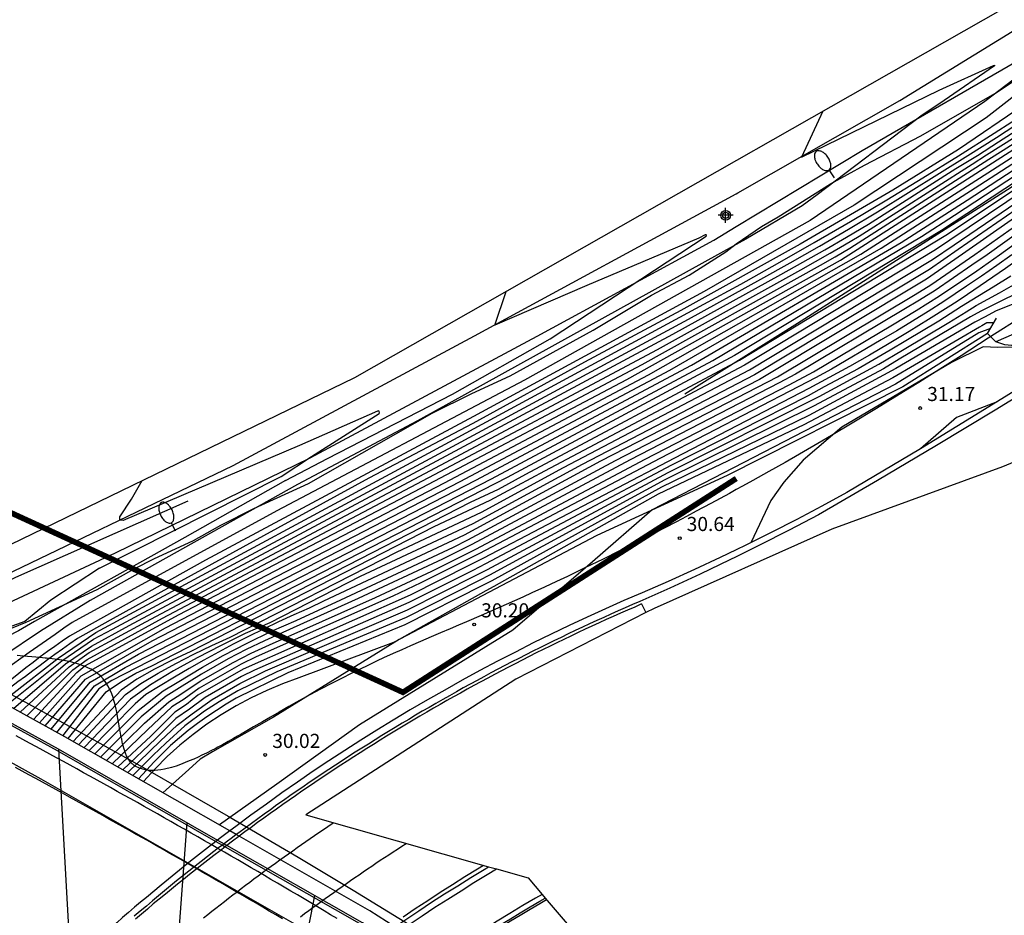
# Model space of a CAD drawing. Units: metres. Extents: x 582449 to 583823, y 4793833 to 4794614.
# Drawn here: x 583406 to 583458, y 4794404 to 4794451 of the extents above; entities that cross this region are included whole.
import ezdxf

# ---------------------------------------------------------------- set-up
doc = ezdxf.new("R2010")
doc.units = ezdxf.units.M
doc.header["$MEASUREMENT"] = 0
for name, color, linetype in [('020101', 3, 'Continuous'), ('020104', 34, 'Continuous'), ('020204', 9, 'Continuous'), ('020308', 9, 'Continuous'), ('060102', 9, 'Continuous'), ('060106', 9, 'Continuous'), ('060108', 9, 'Continuous'), ('060113', 4, 'Continuous'), ('060119', 9, 'Continuous'), ('060125', 1, 'Continuous'), ('070105', 6, 'Continuous'), ('070108', 9, 'Continuous'), ('070116', 6, 'Continuous'), ('100105', 3, 'Continuous'), ('100106', 63, 'Continuous'), ('120101', 1, 'Continuous'), ('120104', 8, 'Continuous'), ('250202', 9, 'Continuous'), ('260101', 9, 'Continuous'), ('Centroides', 1, 'Continuous')]:
    doc.layers.add(name, color=color, linetype=linetype)
doc.layers.add('020105', color=24, linetype='Continuous', lineweight=30)
doc.layers.add('Ambito Restitucion', color=7, linetype='Continuous', true_color=0xfc00bc)
doc.styles.add('ARIAL', font='arial.ttf', dxfattribs={"height": 1})

# ---------------------------------------------------------------- blocks, each defined once
blk = doc.blocks.new('Centroide')
for points in [[(0.402, 0), (-0.402, 0)], [(0, -0.402), (0, 0.402)]]:
    blk.add_lwpolyline(points)
for radius in [0.256, 0.159]:
    blk.add_circle((0, 0), radius)
blk = doc.blocks.new('FAREDI')
blk.add_line((0, 0), (0.5, 0))
blk.add_lwpolyline([(0.5, 0, 0.159986), (0.538, -0.117, 0.106322), (0.675, -0.238, 0.071006), (0.858, -0.309, 0.057309), (1.099, -0.337, 0.057309), (1.339, -0.309, 0.071006), (1.522, -0.238, 0.106322), (1.659, -0.117, 0.159986), (1.697, 0, 0.159986), (1.659, 0.117, 0.106322), (1.522, 0.238, 0.071006), (1.339, 0.309, 0.057309), (1.099, 0.337, 0.057309), (0.858, 0.309, 0.071006), (0.675, 0.238, 0.106322), (0.538, 0.117, 0.159986)], format="xyb", close=True)
blk = doc.blocks.new('COTAPU')
blk.add_circle((0, 0), 0.075)

msp = doc.modelspace()

# ---------------------------------------------------------------- linework, layer by layer
at = {"layer": '020101'}
for points, elevation in [([(583504.861, 4794470.691), (583499.4, 4794467.09), (583490.22, 4794460.39), (583482.37, 4794453.73), (583479.02, 4794451.52), (583472.64, 4794446.57), (583468.58, 4794443.54), (583466.6, 4794441.51), (583462.06, 4794437.04), (583459.18, 4794434.35), (583458.75, 4794434.15), (583458.39, 4794434.19), (583457.92, 4794434.35)], 24.73), ([(583457.47, 4794434.79), (583452.98, 4794431.95), (583443.65, 4794427.24), (583436.71, 4794424.06), (583425.92, 4794418.37), (583420.88, 4794416.48), (583420.02, 4794416.17), (583419.18, 4794415.82), (583418.35, 4794415.43), (583417.55, 4794415), (583416.76, 4794414.53), (583416, 4794414.03), (583415.27, 4794413.48), (583414.56, 4794412.91), (583413.88, 4794412.3), (583413.24, 4794411.65), (583412.62, 4794410.98)], 30.96)]:
    msp.add_lwpolyline(points, dxfattribs=dict(at, elevation=elevation))
at = {"layer": '020104'}
for points in [[(583405.36, 4794415.05, 18), (583408.29, 4794417.39, 18), (583409.98, 4794418.54, 18), (583410.98, 4794419.08, 18), (583429.04, 4794428.78, 18), (583441.58, 4794435.55, 18), (583445.43, 4794437.67, 18), (583446.99, 4794438.54, 18), (583448.55, 4794439.43, 18), (583450.09, 4794440.34, 18), (583451.64, 4794441.26, 18), (583454.92, 4794443.31, 18), (583456.44, 4794444.25, 18), (583457.95, 4794445.21, 18), (583459.45, 4794446.18, 18), (583462.3, 4794448.03, 18), (583463.79, 4794449.03, 18), (583465.23, 4794450, 18), (583481.38, 4794461.22, 18), (583487.56, 4794465.93, 18), (583488.64, 4794466.78, 18), (583498.41, 4794474.18, 18), (583500.72, 4794476.1, 18)], [(583405.72, 4794414.86, 18.5), (583408.49, 4794417.23, 18.5), (583409.87, 4794418.18, 18.5), (583411.87, 4794419.27, 18.5), (583428.72, 4794428.28, 18.5), (583440.76, 4794434.75, 18.5), (583446.49, 4794437.92, 18.5), (583447.66, 4794438.58, 18.5), (583448.83, 4794439.24, 18.5), (583449.99, 4794439.92, 18.5), (583451.15, 4794440.61, 18.5), (583455.8, 4794443.56, 18.5), (583456.94, 4794444.26, 18.5), (583458.07, 4794444.98, 18.5), (583459.2, 4794445.71, 18.5), (583463.02, 4794448.17, 18.5), (583464.13, 4794448.92, 18.5), (583467.02, 4794450.85, 18.5), (583480.89, 4794460.52, 18.5), (583487.41, 4794465.36, 18.5), (583489.56, 4794467.07, 18.5), (583499.38, 4794474.14, 18.5), (583501.11, 4794475.59, 18.5)], [(583406.07, 4794414.66, 19), (583408.68, 4794417.08, 19), (583409.75, 4794417.83, 19), (583412.75, 4794419.47, 19), (583428.41, 4794427.79, 19), (583439.95, 4794433.94, 19), (583447.55, 4794438.18, 19), (583448.33, 4794438.61, 19), (583449.11, 4794439.06, 19), (583449.88, 4794439.51, 19), (583450.65, 4794439.97, 19), (583456.67, 4794443.8, 19), (583457.43, 4794444.28, 19), (583458.19, 4794444.76, 19), (583458.94, 4794445.24, 19), (583463.73, 4794448.32, 19), (583464.48, 4794448.82, 19), (583468.81, 4794451.71, 19), (583480.39, 4794459.81, 19), (583487.25, 4794464.8, 19), (583490.48, 4794467.37, 19), (583500.36, 4794474.11, 19), (583501.51, 4794475.07, 19)], [(583406.43, 4794414.47, 19.5), (583408.88, 4794416.92, 19.5), (583409.64, 4794417.47, 19.5), (583413.64, 4794419.66, 19.5), (583428.09, 4794427.29, 19.5), (583439.13, 4794433.14, 19.5), (583448.61, 4794438.43, 19.5), (583449.39, 4794438.87, 19.5), (583450.16, 4794439.32, 19.5), (583457.55, 4794444.05, 19.5), (583458.31, 4794444.53, 19.5), (583464.45, 4794448.46, 19.5), (583470.6, 4794452.56, 19.5), (583479.9, 4794459.11, 19.5), (583487.1, 4794464.23, 19.5), (583491.4, 4794467.66, 19.5), (583501.33, 4794474.07, 19.5), (583501.9, 4794474.56, 19.5)], [(583407.1, 4794414.1, 20.5), (583409.32, 4794416.6, 20.5), (583413.8, 4794419.15, 20.5), (583428.62, 4794426.86, 20.5), (583439.46, 4794432.6, 20.5), (583450.74, 4794439, 20.5), (583457.75, 4794443.49, 20.5), (583465.15, 4794448.26, 20.5), (583472.1, 4794452.92, 20.5), (583479.27, 4794457.88, 20.5), (583486.46, 4794462.88, 20.5), (583487.75, 4794463.87, 20.5), (583492.05, 4794467.29, 20.5), (583493.11, 4794467.93, 20.5), (583502.64, 4794473.59, 20.5)], [(583407.41, 4794413.93, 21), (583409.55, 4794416.42, 21), (583413.09, 4794418.45, 21), (583429.45, 4794426.93, 21), (583440.6, 4794432.85, 21), (583451.82, 4794439.32, 21), (583457.07, 4794442.69, 21), (583465.13, 4794447.91, 21), (583471.81, 4794452.42, 21), (583479.14, 4794457.35, 21), (583485.98, 4794462.09, 21), (583488.55, 4794464.06, 21), (583491.78, 4794466.63, 21), (583493.91, 4794467.92, 21), (583502.99, 4794473.14, 21)], [(583407.72, 4794413.76, 21.5), (583409.79, 4794416.25, 21.5), (583412.37, 4794417.74, 21.5), (583430.29, 4794426.99, 21.5), (583441.75, 4794433.11, 21.5), (583452.89, 4794439.63, 21.5), (583456.4, 4794441.88, 21.5), (583465.11, 4794447.57, 21.5), (583471.52, 4794451.91, 21.5), (583479, 4794456.83, 21.5), (583485.51, 4794461.3, 21.5), (583489.36, 4794464.26, 21.5), (583491.51, 4794465.97, 21.5), (583494.7, 4794467.9, 21.5), (583503.33, 4794472.7, 21.5)], [(583408.03, 4794413.59, 22), (583410.02, 4794416.07, 22), (583411.66, 4794417.04, 22), (583431.12, 4794427.06, 22), (583442.89, 4794433.36, 22), (583453.97, 4794439.95, 22), (583455.72, 4794441.08, 22), (583465.09, 4794447.22, 22), (583471.23, 4794451.41, 22), (583478.87, 4794456.3, 22), (583485.03, 4794460.51, 22), (583490.16, 4794464.45, 22), (583491.24, 4794465.31, 22), (583495.5, 4794467.89, 22), (583503.67, 4794472.25, 22)], [(583408.62, 4794413.26, 23), (583410.64, 4794415.74, 23), (583411.46, 4794416.29, 23), (583412.23, 4794416.73, 23), (583413.04, 4794417.11, 23), (583430.01, 4794425.82, 23), (583431.5, 4794426.52, 23), (583432.95, 4794427.31, 23), (583444.3, 4794433.37, 23), (583455.26, 4794440.02, 23), (583464.84, 4794446.39, 23), (583470.96, 4794450.54, 23), (583471.82, 4794451.04, 23), (583478.27, 4794455.05, 23), (583479.11, 4794455.58, 23), (583483.96, 4794458.88, 23), (583490.84, 4794464.18, 23), (583496.48, 4794467.61, 23), (583497.13, 4794467.96, 23), (583504.19, 4794471.57, 23)], [(583504.37, 4794471.33, 23.5), (583497.4, 4794467.75, 23.5), (583496.68, 4794467.35, 23.5), (583490.71, 4794463.71, 23.5), (583483.38, 4794458.03, 23.5), (583479.48, 4794455.39, 23.5), (583478.64, 4794454.85, 23.5), (583477.8, 4794454.33, 23.5), (583472.7, 4794451.16, 23.5), (583471.85, 4794450.66, 23.5), (583470.98, 4794450.17, 23.5), (583464.61, 4794445.9, 23.5), (583455.48, 4794439.76, 23.5), (583454.72, 4794439.23, 23.5), (583444.57, 4794433.11, 23.5), (583433.94, 4794427.48, 23.5), (583431.04, 4794425.91, 23.5), (583428.06, 4794424.51, 23.5), (583415.14, 4794417.88, 23.5), (583414.16, 4794417.43, 23.5), (583413.21, 4794416.94, 23.5), (583412.28, 4794416.42, 23.5), (583411.44, 4794415.84, 23.5), (583408.9, 4794413.1, 23.5)], [(583461.94, 4794450.63, 16), (583457.33, 4794447.12, 16), (583448.06, 4794440.79, 16), (583432.88, 4794432.31, 16), (583419.71, 4794425.36, 16), (583408.84, 4794419.43, 16), (583408.39, 4794419.12, 16), (583407.93, 4794418.8, 16), (583407.47, 4794418.48, 16), (583407.02, 4794418.16, 16), (583406.56, 4794417.84, 16), (583406.11, 4794417.51, 16), (583405.66, 4794417.19, 16), (583405.21, 4794416.86, 16), (583404.76, 4794416.53, 16), (583404.31, 4794416.2, 16), (583403.86, 4794415.87, 16)], [(583462.37, 4794450.12, 16.5), (583457.4, 4794446.26, 16.5), (583450.4, 4794441.61, 16.5), (583442.42, 4794437.02, 16.5), (583430.16, 4794430.38, 16.5), (583415.93, 4794422.74, 16.5), (583408.69, 4794418.7, 16.5), (583408.3, 4794418.43, 16.5), (583407.91, 4794418.16, 16.5), (583407.52, 4794417.88, 16.5), (583407.14, 4794417.6, 16.5), (583406.76, 4794417.31, 16.5), (583406.38, 4794417.02, 16.5), (583406.01, 4794416.72, 16.5), (583405.64, 4794416.42, 16.5), (583405.27, 4794416.12, 16.5), (583404.91, 4794415.81, 16.5), (583404.55, 4794415.49, 16.5)], [(583463.05, 4794449.76, 17), (583459.43, 4794446.94, 17), (583455.94, 4794444.57, 17), (583452.45, 4794442.41, 17), (583447.53, 4794439.54, 17), (583441.19, 4794436.01, 17), (583436.06, 4794433.26, 17), (583430.13, 4794430.01, 17), (583424.6, 4794427.1, 17), (583419.01, 4794424.03, 17), (583414.07, 4794421.32, 17), (583410.86, 4794419.56, 17), (583409.12, 4794418.57, 17), (583408.72, 4794418.3, 17), (583408.32, 4794418.01, 17), (583407.92, 4794417.73, 17), (583407.53, 4794417.44, 17), (583407.13, 4794417.15, 17), (583406.74, 4794416.86, 17), (583406.35, 4794416.56, 17), (583405.96, 4794416.27, 17), (583405.57, 4794415.97, 17), (583405.19, 4794415.66, 17), (583404.8, 4794415.36, 17)], [(583448.72, 4794446.61, 15.5), (583447.6, 4794444.16, 15.5), (583454.91, 4794447.73, 15.5), (583457.79, 4794449.04, 15.5), (583457.84, 4794449.05, 15.5), (583457.85, 4794449.04, 15.5), (583457.85, 4794449.01, 15.5), (583455.17, 4794447.17, 15.5), (583453.93, 4794446.35, 15.5), (583448.42, 4794442.16, 15.5), (583447.63, 4794441.58, 15.5), (583444.64, 4794439.81, 15.5), (583444.13, 4794439.52, 15.5)], [(583409.19, 4794412.94, 24), (583411.68, 4794415.6, 24), (583412.49, 4794416.18, 24), (583413.41, 4794416.73, 24), (583414.34, 4794417.25, 24), (583415.3, 4794417.74, 24), (583416.26, 4794418.21, 24), (583417.24, 4794418.65, 24), (583426.1, 4794423.19, 24), (583430.59, 4794425.29, 24), (583434.94, 4794427.66, 24), (583444.83, 4794432.86, 24), (583454.56, 4794438.72, 24), (583455.7, 4794439.51, 24), (583464.37, 4794445.41, 24)], [(583464.14, 4794444.92, 24.5), (583455.92, 4794439.25, 24.5), (583454.4, 4794438.2, 24.5), (583445.1, 4794432.6, 24.5), (583435.93, 4794427.83, 24.5), (583430.13, 4794424.68, 24.5), (583424.15, 4794421.88, 24.5), (583419.34, 4794419.42, 24.5), (583418.04, 4794418.84, 24.5), (583416.75, 4794418.21, 24.5), (583415.48, 4794417.55, 24.5), (583414.23, 4794416.86, 24.5), (583413, 4794416.12, 24.5), (583411.93, 4794415.35, 24.5), (583409.47, 4794412.78, 24.5)], [(583410.66, 4794412.1, 26.5), (583412.68, 4794414.07, 26.5), (583413.98, 4794415.22, 26.5), (583414.66, 4794415.65, 26.5), (583415.64, 4794416.31, 26.5), (583417.4, 4794417.31, 26.5), (583418.35, 4794417.8, 26.5), (583419.33, 4794418.25, 26.5), (583424.96, 4794420.76, 26.5), (583427.95, 4794422.16, 26.5), (583430.28, 4794423.33, 26.5), (583439.28, 4794428.11, 26.5), (583446.94, 4794432.06, 26.5), (583448.23, 4794432.76, 26.5), (583452.42, 4794435.26, 26.5), (583453.68, 4794436.01, 26.5), (583454.93, 4794436.79, 26.5), (583456.91, 4794438.13, 26.5), (583458.11, 4794438.98, 26.5), (583466.06, 4794444.71, 26.5)], [(583411.79, 4794411.45, 28.5), (583413.54, 4794413.14, 28.5), (583414.42, 4794413.98, 28.5), (583415.21, 4794414.57, 28.5), (583416.27, 4794415.33, 28.5), (583417.74, 4794416.18, 28.5), (583419.11, 4794416.86, 28.5), (583426.66, 4794420.1, 28.5), (583430.3, 4794421.94, 28.5), (583430.91, 4794422.24, 28.5), (583440.5, 4794427.4, 28.5), (583448.53, 4794431.44, 28.5), (583451.7, 4794433.16, 28.5), (583452.96, 4794433.91, 28.5), (583455.43, 4794435.37, 28.5), (583456.34, 4794435.95, 28.5), (583456.88, 4794436.28, 28.5), (583458.12, 4794436.95, 28.5), (583458.98, 4794437.44, 28.5), (583459.8, 4794438, 28.5), (583467.09, 4794443.7, 28.5), (583468.47, 4794444.89, 28.5)], [(583410.05, 4794412.45, 25.5), (583412.35, 4794414.76, 25.5), (583413.67, 4794415.79, 25.5), (583414.41, 4794416.24, 25.5), (583415.77, 4794417.06, 25.5), (583416.87, 4794417.67, 25.5), (583418.14, 4794418.33, 25.5), (583419.43, 4794418.96, 25.5), (583420.74, 4794419.54, 25.5), (583423.12, 4794420.63, 25.5), (583429.1, 4794423.43, 25.5), (583429.87, 4794423.82, 25.5), (583437.71, 4794428.04, 25.5), (583446.32, 4794432.49, 25.5), (583453.63, 4794436.87, 25.5), (583454.47, 4794437.38, 25.5), (583456.8, 4794438.99, 25.5), (583464.63, 4794444.52, 25.5)], [(583465.35, 4794444.62, 26), (583457.46, 4794438.98, 26), (583456.65, 4794438.42, 26), (583454.7, 4794437.08, 26), (583453.87, 4794436.56, 26), (583453.03, 4794436.06, 26), (583447.27, 4794432.63, 26), (583446.41, 4794432.16, 26), (583438.49, 4794428.07, 26), (583430.08, 4794423.58, 26), (583428.52, 4794422.8, 26), (583424.04, 4794420.7, 26), (583420.03, 4794418.89, 26), (583419.05, 4794418.46, 26), (583418.09, 4794417.99, 26), (583417.13, 4794417.49, 26), (583415.71, 4794416.69, 26), (583414.54, 4794415.95, 26), (583413.83, 4794415.51, 26), (583412.51, 4794414.42, 26), (583410.35, 4794412.27, 26)], [(583468.66, 4794444.66, 29), (583466.89, 4794443.1, 29), (583459.98, 4794437.51, 29), (583459.26, 4794437.03, 29), (583458.47, 4794436.65, 29), (583457.12, 4794435.98, 29), (583456.57, 4794435.67, 29), (583452.79, 4794433.42, 29), (583451.95, 4794432.92, 29), (583448.26, 4794430.94, 29), (583440.33, 4794427.02, 29), (583431.02, 4794421.95, 29), (583430.47, 4794421.67, 29), (583426.58, 4794419.7, 29), (583419.71, 4794416.81, 29), (583417.65, 4794415.79, 29), (583416.65, 4794415.21, 29), (583415.87, 4794414.71, 29), (583414.83, 4794413.93, 29), (583413.81, 4794413.02, 29), (583413.15, 4794412.37, 29), (583412.07, 4794411.29, 29)], [(583468.86, 4794444.42, 29.5), (583468.66, 4794444.33, 29.5), (583466.68, 4794442.5, 29.5), (583460.16, 4794437.03, 29.5), (583459.53, 4794436.62, 29.5), (583458.82, 4794436.35, 29.5), (583457.9, 4794435.97, 29.5), (583457.35, 4794435.68, 29.5)], [(583444.13, 4794439.52, 15.5), (583427.19, 4794430.14, 15.5), (583420.81, 4794426.76, 15.5)], [(583458.77, 4794438.97, 27), (583457.97, 4794438.4, 27), (583457.16, 4794437.84, 27), (583456.36, 4794437.3, 27), (583455.16, 4794436.49, 27), (583454.33, 4794435.96, 27), (583453.5, 4794435.45, 27), (583452.66, 4794434.94, 27), (583451.82, 4794434.45, 27), (583449.18, 4794432.9, 27), (583448.33, 4794432.43, 27), (583447.46, 4794431.97, 27), (583440.06, 4794428.14, 27), (583430.49, 4794423.09, 27), (583427.37, 4794421.53, 27), (583425.88, 4794420.83, 27), (583418.62, 4794417.6, 27), (583417.82, 4794417.21, 27), (583415.58, 4794415.94, 27), (583414.79, 4794415.36, 27), (583414.14, 4794414.94, 27), (583412.84, 4794413.73, 27), (583410.96, 4794411.92, 27)], [(583458.71, 4794437.84, 28), (583457.77, 4794437.25, 28), (583456.65, 4794436.57, 28), (583456.1, 4794436.22, 28), (583454.89, 4794435.45, 28), (583453.14, 4794434.4, 28), (583452.3, 4794433.9, 28), (583451.46, 4794433.4, 28), (583450.6, 4794432.92, 28), (583448.8, 4794431.95, 28), (583447.94, 4794431.48, 28), (583440.68, 4794427.79, 28), (583430.8, 4794422.54, 28), (583430.12, 4794422.2, 28), (583426.73, 4794420.49, 28), (583418.52, 4794416.9, 28), (583417.83, 4794416.56, 28), (583415.9, 4794415.45, 28), (583415.07, 4794414.82, 28), (583414.35, 4794414.32, 28), (583413.28, 4794413.27, 28), (583411.53, 4794411.6, 28)], [(583467.65, 4794437.63, 31), (583464.77, 4794436.61, 31), (583460.07, 4794434.5, 31), (583458.8, 4794434.07, 31), (583458.02, 4794434.04, 31), (583457.24, 4794434.08, 31), (583455.56, 4794433.25, 31), (583449.73, 4794429.82, 31), (583447.68, 4794428.05, 31), (583446.65, 4794426.89, 31), (583445.96, 4794425.91, 31), (583444.9, 4794423.67, 31)], [(583456.81, 4794435.4, 29.5), (583452.61, 4794432.93, 29.5), (583447.99, 4794430.43, 29.5), (583440.15, 4794426.63, 29.5), (583431.13, 4794421.65, 29.5)], [(583457.35, 4794435.68, 29.5), (583456.81, 4794435.4, 29.5)], [(583457.63, 4794435.06, 30.5), (583457.02, 4794434.83, 30.5), (583452.59, 4794432.1, 30.5), (583439.65, 4794425.41, 30.5), (583436.49, 4794422.66, 30.5), (583432.26, 4794419.02, 30.5), (583424.11, 4794413.99, 30.5), (583419.71, 4794410.83, 30.5)], [(583457.99, 4794431.16, 31.5), (583455.83, 4794430.32, 31.5), (583453.91, 4794428.66, 31.5)], [(583410.29, 4794422.32, 14.5), (583419.95, 4794427.19, 14.5), (583421.55, 4794428.26, 14.5), (583425.15, 4794430.54, 14.5), (583425.17, 4794430.58, 14.5), (583425.15, 4794430.65, 14.5), (583425.13, 4794430.68, 14.5), (583425.06, 4794430.67, 14.5), (583420.91, 4794428.84, 14.5), (583411.54, 4794424.85, 14.5), (583411.37, 4794424.86, 14.5), (583411.37, 4794425.05, 14.5), (583412, 4794425.98, 14.5), (583412.56, 4794426.97, 14.5)], [(583420.81, 4794426.76, 15.5), (583409.8, 4794420.6, 15.5), (583407.15, 4794418.97, 15.5), (583403.13, 4794416.27, 15.5)], [(583410.29, 4794422.32, 14.5), (583407.7, 4794420.61, 14.5), (583406.33, 4794419.48, 14.5), (583405.19, 4794419.07, 14.5)], [(583430.64, 4794421.4, 29.5), (583426.51, 4794419.3, 29.5), (583420.3, 4794416.76, 29.5), (583417.56, 4794415.4, 29.5), (583417.02, 4794415.09, 29.5), (583416.5, 4794414.76, 29.5), (583415.99, 4794414.42, 29.5), (583415.5, 4794414.06, 29.5), (583415.01, 4794413.69, 29.5), (583414.54, 4794413.3, 29.5), (583414.07, 4794412.89, 29.5), (583413.63, 4794412.47, 29.5), (583413.19, 4794412.03, 29.5), (583412.78, 4794411.58, 29.5), (583412.37, 4794411.12, 29.5)], [(583431.13, 4794421.65, 29.5), (583430.64, 4794421.4, 29.5)], [(583408.12, 4794412.69, 38.5), (583408.9, 4794398.75, 38.5)], [(583419.71, 4794410.83, 30.5), (583416.66, 4794408.67, 30.5)], [(583414.94, 4794408.79, 39), (583413.95, 4794395.66, 39)], [(583421.71, 4794404.92, 39.5), (583419.27, 4794392.3, 39.5)]]:
    msp.add_polyline3d(points, dxfattribs=at)
at = {"layer": '020105'}
for points in [[(583405, 4794415.25, 17.5), (583405.59, 4794415.59, 17.5), (583408.09, 4794417.54, 17.5), (583410.1, 4794418.89, 17.5), (583429.35, 4794429.28, 17.5), (583442.4, 4794436.35, 17.5), (583444.37, 4794437.42, 17.5), (583446.32, 4794438.51, 17.5), (583448.27, 4794439.62, 17.5), (583450.2, 4794440.75, 17.5), (583452.13, 4794441.9, 17.5), (583454.04, 4794443.06, 17.5), (583455.94, 4794444.24, 17.5), (583457.83, 4794445.44, 17.5), (583459.71, 4794446.65, 17.5), (583461.58, 4794447.89, 17.5), (583463.44, 4794449.14, 17.5), (583481.88, 4794461.92, 17.5), (583487.72, 4794466.49, 17.5), (583497.44, 4794474.21, 17.5), (583500.32, 4794476.62, 17.5)], [(583406.79, 4794414.27, 20), (583409.08, 4794416.77, 20), (583409.52, 4794417.12, 20), (583414.52, 4794419.85, 20), (583427.78, 4794426.79, 20), (583438.31, 4794432.34, 20), (583449.67, 4794438.68, 20), (583458.43, 4794444.3, 20), (583465.17, 4794448.6, 20), (583472.39, 4794453.42, 20), (583479.4, 4794458.41, 20), (583486.94, 4794463.67, 20), (583492.32, 4794467.95, 20), (583502.3, 4794474.04, 20)], [(583496.86, 4794468.16, 22.5), (583496.29, 4794467.87, 22.5), (583490.97, 4794464.65, 22.5), (583484.55, 4794459.72, 22.5), (583478.74, 4794455.77, 22.5), (583470.94, 4794450.91, 22.5), (583465.07, 4794446.88, 22.5), (583455.04, 4794440.27, 22.5), (583444.04, 4794433.62, 22.5), (583431.96, 4794427.13, 22.5), (583410.94, 4794416.34, 22.5), (583410.26, 4794415.9, 22.5), (583408.34, 4794413.42, 22.5)], [(583468.07, 4794445.36, 27.5), (583467.5, 4794444.9, 27.5), (583459.43, 4794438.96, 27.5), (583458.43, 4794438.25, 27.5), (583457.42, 4794437.55, 27.5), (583456.41, 4794436.87, 27.5)], [(583463.91, 4794444.43, 25), (583456.14, 4794439, 25), (583454.24, 4794437.68, 25), (583445.36, 4794432.35, 25), (583436.92, 4794428.01, 25), (583429.67, 4794424.07, 25), (583422.2, 4794420.57, 25), (583421.44, 4794420.19, 25), (583420.62, 4794419.83, 25), (583419.81, 4794419.46, 25), (583419, 4794419.07, 25), (583418.2, 4794418.68, 25), (583417.4, 4794418.27, 25), (583416.61, 4794417.85, 25), (583415.83, 4794417.43, 25), (583415.05, 4794416.99, 25), (583414.28, 4794416.53, 25), (583413.52, 4794416.07, 25), (583412.76, 4794415.6, 25), (583412.18, 4794415.1, 25), (583409.75, 4794412.62, 25)], [(583420.18, 4794426.97, 15), (583422.4, 4794428.14, 15), (583429.04, 4794431.57, 15), (583434.24, 4794434.5, 15), (583442.53, 4794439.96, 15), (583442.54, 4794440.01, 15), (583442.52, 4794440.03, 15), (583442.48, 4794440.03, 15), (583442.14, 4794439.85, 15), (583436.18, 4794437.34, 15), (583431.3, 4794435.24, 15), (583431.9, 4794437.03, 15)], [(583456.41, 4794436.87, 27.5), (583455.86, 4794436.5, 27.5)], [(583455.86, 4794436.5, 27.5), (583455.39, 4794436.19, 27.5), (583454.35, 4794435.53, 27.5), (583453.31, 4794434.89, 27.5), (583452.26, 4794434.26, 27.5), (583451.21, 4794433.64, 27.5), (583450.14, 4794433.04, 27.5), (583449.07, 4794432.45, 27.5), (583447.99, 4794431.87, 27.5), (583440.85, 4794428.17, 27.5), (583430.69, 4794422.84, 27.5)], [(583457.8, 4794435.35, 30), (583457.45, 4794435.35, 30), (583457.17, 4794435.19, 30)], [(583457.05, 4794435.12, 30), (583452.44, 4794432.44, 30), (583447.72, 4794429.93, 30), (583439.98, 4794426.25, 30), (583431.24, 4794421.35, 30)], [(583457.17, 4794435.19, 30), (583457.05, 4794435.12, 30)], [(583420.18, 4794426.97, 15), (583414.82, 4794423.94, 15), (583406.84, 4794419.48, 15), (583405.99, 4794418.99, 15), (583404.15, 4794418.04, 15)], [(583430.69, 4794422.84, 27.5), (583429.95, 4794422.47, 27.5)], [(583429.95, 4794422.47, 27.5), (583426.8, 4794420.89, 27.5), (583417.92, 4794416.95, 27.5), (583415.52, 4794415.57, 27.5), (583414.92, 4794415.07, 27.5), (583414.29, 4794414.66, 27.5), (583413.01, 4794413.39, 27.5), (583411.26, 4794411.75, 27.5)], [(583431.24, 4794421.35, 30), (583430.82, 4794421.12, 30)], [(583430.82, 4794421.12, 30), (583426.21, 4794418.52, 30), (583419.53, 4794414.39, 30), (583416.3, 4794412.56, 30), (583415.64, 4794412.17, 30), (583415.03, 4794411.62, 30), (583413.66, 4794410.38, 30)]]:
    msp.add_polyline3d(points, dxfattribs=at)
at = {"layer": '060102'}
for points, elevation in [([(583398.417, 4794418.733), (583403.82, 4794421.26), (583417.4, 4794427.77), (583430.22, 4794434.66), (583444.13, 4794442.22), (583444.21, 4794442.26), (583452.81, 4794447.17), (583459.25, 4794451.12), (583465.21, 4794454.68), (583474.86, 4794460.89), (583485.67, 4794468.14), (583495.2, 4794474.84), (583499.31, 4794477.95)], 17.59), ([(583399.004, 4794417.478), (583400.09, 4794416.92), (583401.69, 4794416.08), (583404.87, 4794414.36), (583408.04, 4794412.62), (583416.476, 4794407.794)], 21.5), ([(583416.476, 4794407.794), (583416.819, 4794407.598)], 21.5), ([(583416.819, 4794407.598), (583416.975, 4794407.509)], 21.5), ([(583416.975, 4794407.509), (583424.21, 4794403.37), (583425.216, 4794402.727)], 21.5)]:
    msp.add_lwpolyline(points, dxfattribs=dict(at, elevation=elevation))
at = {"layer": '060106'}
for points, elevation in [([(583460.46, 4794432.3), (583457.88, 4794430.72), (583454.77, 4794428.83), (583451.64, 4794426.97), (583448.49, 4794425.16), (583446.93, 4794424.34), (583445.37, 4794423.54), (583444.13, 4794422.92), (583443.79, 4794422.76), (583442.2, 4794422), (583440.6, 4794421.26), (583439, 4794420.55), (583438.61, 4794420.38), (583438.23, 4794420.21), (583437.85, 4794420.05), (583437.47, 4794419.87), (583437.09, 4794419.7), (583436.71, 4794419.53), (583436.33, 4794419.35), (583435.95, 4794419.18), (583435.57, 4794419), (583435.19, 4794418.82), (583434.82, 4794418.64), (583434.44, 4794418.46), (583434.07, 4794418.27), (583433.69, 4794418.09), (583433.32, 4794417.9), (583432.95, 4794417.71), (583432.57, 4794417.52), (583432.2, 4794417.33), (583431.83, 4794417.14), (583431.46, 4794416.94), (583431.09, 4794416.75), (583430.72, 4794416.55), (583430.36, 4794416.35), (583429.99, 4794416.15), (583429.62, 4794415.95), (583429.26, 4794415.74), (583428.89, 4794415.54), (583428.53, 4794415.33), (583428.17, 4794415.13), (583427.8, 4794414.92), (583427.44, 4794414.71), (583427.08, 4794414.5), (583426.72, 4794414.28), (583426.37, 4794414.07), (583426.01, 4794413.85), (583425.65, 4794413.64), (583425.29, 4794413.42), (583424.94, 4794413.2), (583424.59, 4794412.97), (583424.23, 4794412.75), (583423.88, 4794412.53), (583423.53, 4794412.3), (583423.18, 4794412.07), (583422.83, 4794411.85), (583422.48, 4794411.62), (583422.13, 4794411.38), (583421.78, 4794411.15), (583421.44, 4794410.92), (583421.09, 4794410.68), (583420.75, 4794410.45), (583420.4, 4794410.21), (583420.06, 4794409.97), (583419.72, 4794409.73), (583419.38, 4794409.48), (583419.04, 4794409.24), (583418.7, 4794409), (583418.36, 4794408.75), (583418.03, 4794408.5), (583417.69, 4794408.25), (583417.561, 4794408.152)], 31.22), ([(583417.561, 4794408.152), (583417.36, 4794408), (583417.02, 4794407.75), (583416.908, 4794407.665)], 31.22), ([(583416.819, 4794407.598), (583416.69, 4794407.5), (583416.36, 4794407.25), (583416.03, 4794406.99), (583415.7, 4794406.73), (583415.37, 4794406.47), (583415.04, 4794406.22), (583414.71, 4794405.95), (583414.39, 4794405.69), (583414.06, 4794405.43), (583413.74, 4794405.17), (583413.42, 4794404.9), (583413.1, 4794404.63), (583412.78, 4794404.36), (583412.46, 4794404.09), (583412.14, 4794403.82)], 31.22), ([(583416.908, 4794407.665), (583416.819, 4794407.598)], 31.22), ([(583428.725, 4794401.495), (583429.07, 4794401.73), (583429.58, 4794402.06), (583430.08, 4794402.39), (583430.59, 4794402.72), (583431.1, 4794403.05), (583431.62, 4794403.37), (583432.13, 4794403.68), (583432.65, 4794404), (583433.17, 4794404.31), (583433.69, 4794404.61), (583433.979, 4794404.779)], 32.1)]:
    msp.add_lwpolyline(points, dxfattribs=dict(at, elevation=elevation))
at = {"layer": '060108'}
for points, elevation in [([(583439.1, 4794420.42), (583439.318, 4794419.953), (583439.318, 4794419.953)], 31.03), ([(583426.277, 4794403.06), (583426.75, 4794403.38), (583427.43, 4794403.84), (583428.11, 4794404.29), (583428.8, 4794404.73), (583429.5, 4794405.17), (583430.19, 4794405.61), (583430.89, 4794406.03), (583431.387, 4794406.328), (583431.387, 4794406.328)], 33.28)]:
    msp.add_lwpolyline(points, dxfattribs=dict(at, elevation=elevation))
at = {"layer": '060113'}
for points, elevation in [([(583399.975, 4794417.93), (583411.14, 4794423.13), (583421.48, 4794428.18), (583433.55, 4794434.65), (583442.93, 4794439.76), (583444.13, 4794440.48), (583450.82, 4794444.51), (583459.83, 4794449.73), (583468.37, 4794454.85), (583477.29, 4794460.64), (583485.76, 4794466.54), (583494.42, 4794472.55), (583500.19, 4794476.8)], 15.15), ([(583425.984, 4794403.248), (583426.57, 4794403.65), (583427.26, 4794404.11), (583427.94, 4794404.56), (583428.63, 4794405), (583429.33, 4794405.44), (583430.02, 4794405.87), (583430.73, 4794406.3), (583430.967, 4794406.448)], 35.31)]:
    msp.add_lwpolyline(points, dxfattribs=dict(at, elevation=elevation))
at = {"layer": '060119', "elevation": 13.65}
msp.add_lwpolyline([(583414.99, 4794425.88), (583405.82, 4794421.83), (583403.97, 4794420.94), (583398.817, 4794418.527)], dxfattribs=at)
at = {"layer": '060125', "elevation": 41.79}
for points in [[(583417.213, 4794408.351), (583408.45, 4794413.36), (583405.28, 4794415.1), (583402.09, 4794416.83), (583401.894, 4794416.932)], [(583417.561, 4794408.152), (583417.213, 4794408.351)], [(583417.711, 4794408.066), (583417.561, 4794408.152)], [(583425.984, 4794403.248), (583424.65, 4794404.1), (583417.711, 4794408.066)]]:
    msp.add_lwpolyline(points, dxfattribs=at)
at = {"layer": '070105'}
for points, elevation in [([(583439.1, 4794420.42), (583438.73, 4794420.25), (583438.35, 4794420.09), (583437.97, 4794419.92), (583437.59, 4794419.75), (583437.21, 4794419.58), (583436.84, 4794419.41), (583436.46, 4794419.24), (583436.09, 4794419.07), (583435.72, 4794418.89), (583435.34, 4794418.71), (583434.97, 4794418.53), (583434.6, 4794418.35), (583434.23, 4794418.17), (583433.86, 4794417.99), (583433.49, 4794417.81), (583433.12, 4794417.62), (583432.75, 4794417.43), (583432.38, 4794417.24), (583432.02, 4794417.05), (583431.65, 4794416.86), (583431.28, 4794416.67), (583430.92, 4794416.47), (583430.56, 4794416.28), (583430.19, 4794416.08), (583429.83, 4794415.88), (583429.47, 4794415.68), (583429.11, 4794415.48), (583428.75, 4794415.28), (583428.39, 4794415.07), (583428.03, 4794414.87), (583427.68, 4794414.66), (583427.32, 4794414.45), (583426.96, 4794414.24), (583426.61, 4794414.03), (583426.25, 4794413.82), (583425.9, 4794413.6), (583425.55, 4794413.39), (583425.2, 4794413.17), (583424.85, 4794412.95), (583424.5, 4794412.73), (583424.15, 4794412.51), (583423.8, 4794412.29), (583423.45, 4794412.06), (583423.11, 4794411.84), (583422.76, 4794411.61), (583422.42, 4794411.38), (583422.07, 4794411.15), (583421.73, 4794410.92), (583421.39, 4794410.69), (583421.05, 4794410.46), (583420.71, 4794410.22), (583420.37, 4794409.99), (583420.03, 4794409.75), (583419.69, 4794409.51), (583419.36, 4794409.27), (583419.02, 4794409.03), (583418.69, 4794408.79), (583418.35, 4794408.54), (583418.02, 4794408.3), (583417.711, 4794408.066)], 32.27), ([(583399.122, 4794417.533), (583400.14, 4794417.01), (583401.74, 4794416.17), (583404.92, 4794414.45), (583408.09, 4794412.71), (583416.565, 4794407.862)], 28.96), ([(583416.565, 4794407.862), (583416.908, 4794407.665)], 28.96), ([(583416.908, 4794407.665), (583417.065, 4794407.576)], 28.96), ([(583417.065, 4794407.576), (583417.03, 4794407.55), (583416.975, 4794407.509)], 32.27), ([(583417.711, 4794408.066), (583417.69, 4794408.05), (583417.36, 4794407.8), (583417.065, 4794407.576)], 32.27), ([(583425.308, 4794402.79), (583424.26, 4794403.46), (583417.065, 4794407.576)], 28.96), ([(583416.975, 4794407.509), (583416.7, 4794407.3), (583416.37, 4794407.05), (583416.05, 4794406.8), (583415.72, 4794406.55), (583415.4, 4794406.29), (583415.07, 4794406.03), (583414.75, 4794405.77), (583414.43, 4794405.52), (583414.11, 4794405.25), (583413.79, 4794404.99), (583413.47, 4794404.73), (583413.15, 4794404.47), (583412.84, 4794404.2), (583412.52, 4794403.93), (583412.21, 4794403.66)], 32.27), ([(583433.809, 4794404.979), (583433.809, 4794404.979), (583433.46, 4794404.78), (583432.78, 4794404.38), (583432.1, 4794403.97), (583431.43, 4794403.55), (583430.76, 4794403.13), (583430.09, 4794402.71), (583429.43, 4794402.28), (583428.77, 4794401.84), (583428.49, 4794401.646)], 34.11), ([(583412.79, 4794404.82), (583412.47, 4794404.56), (583412.15, 4794404.29), (583411.84, 4794404.02), (583411.52, 4794403.75), (583411.21, 4794403.47), (583410.9, 4794403.2), (583410.58, 4794402.93), (583410.27, 4794402.65), (583409.96, 4794402.37), (583409.65, 4794402.1), (583409.35, 4794401.82), (583409.04, 4794401.54), (583408.74, 4794401.25), (583408.43, 4794400.97), (583408.13, 4794400.69), (583407.83, 4794400.4), (583407.53, 4794400.11), (583407.257, 4794399.855)], 32.27)]:
    msp.add_lwpolyline(points, dxfattribs=dict(at, elevation=elevation))
at = {"layer": '070108', "elevation": 22.36}
msp.add_lwpolyline([(583502.03, 4794474.39), (583495.16, 4794468.72), (583484.6, 4794461.34), (583474.38, 4794453.46), (583458.73, 4794442.56), (583447.38, 4794435.33), (583441.39, 4794431.57)], dxfattribs=at)
at = {"layer": '070116', "elevation": 30.96}
for points in [[(583457.47, 4794434.79), (583457.95, 4794435.6)], [(583457.92, 4794434.35), (583457.47, 4794434.79)], [(583458.86, 4794434.75), (583457.92, 4794434.35)]]:
    msp.add_lwpolyline(points, dxfattribs=at)
at = {"layer": '100105'}
for points, elevation in [([(583460.28, 4794432.57), (583457.78, 4794431.03), (583453.91, 4794428.66), (583450.01, 4794426.34), (583448.68, 4794425.61), (583447.34, 4794424.9), (583445.99, 4794424.21), (583444.63, 4794423.54), (583444.13, 4794423.29), (583443.27, 4794422.88), (583441.9, 4794422.24), (583440.51, 4794421.61), (583439.13, 4794421.01), (583438.15, 4794420.59), (583437.18, 4794420.16), (583436.21, 4794419.72), (583435.25, 4794419.27), (583434.29, 4794418.81), (583433.34, 4794418.34), (583432.39, 4794417.86), (583431.44, 4794417.37), (583430.5, 4794416.87), (583429.57, 4794416.36), (583428.64, 4794415.84), (583427.72, 4794415.32), (583426.8, 4794414.78), (583425.89, 4794414.23), (583425.03, 4794413.71), (583424.18, 4794413.17), (583423.33, 4794412.63), (583422.48, 4794412.08), (583421.64, 4794411.52), (583420.81, 4794410.95), (583419.98, 4794410.37), (583419.16, 4794409.78), (583418.34, 4794409.19), (583417.53, 4794408.59), (583417.213, 4794408.351)], 25.67), ([(583417.213, 4794408.351), (583416.72, 4794407.98), (583416.565, 4794407.862)], 25.67), ([(583416.476, 4794407.794), (583415.92, 4794407.37), (583415.13, 4794406.74), (583414.34, 4794406.11), (583413.56, 4794405.47), (583412.79, 4794404.82)], 25.67), ([(583416.565, 4794407.862), (583416.476, 4794407.794)], 25.67), ([(583434.05, 4794404.69), (583433.69, 4794404.48), (583433.17, 4794404.17), (583432.65, 4794403.86), (583432.13, 4794403.55), (583431.62, 4794403.23), (583431.11, 4794402.91), (583430.6, 4794402.59), (583430.09, 4794402.26), (583429.58, 4794401.93), (583429.08, 4794401.6), (583428.829, 4794401.429)], 32.09)]:
    msp.add_lwpolyline(points, dxfattribs=dict(at, elevation=elevation))
at = {"layer": '100106'}
for points in [[(583444.13, 4794439.56, 0), (583445.46, 4794440.48, 0), (583446.36, 4794440.99, 0), (583449.14, 4794442.74, 0), (583450.94, 4794443.74, 0), (583453.93, 4794445.3, 0), (583457.86, 4794447.54, 0), (583458.81, 4794448.16, 0)], [(583404.91, 4794418.85, 0), (583406.4, 4794419.44, 0), (583410.17, 4794421.18, 0), (583412.16, 4794422.3, 0), (583413.17, 4794422.81, 0), (583415.29, 4794423.79, 0), (583416.74, 4794424.61, 0), (583418.5, 4794425.49, 0), (583421.4, 4794426.81, 0), (583427.96, 4794430.55, 0), (583430.08, 4794431.61, 0), (583432.12, 4794432.54, 0), (583436.53, 4794434.96, 0), (583439.63, 4794436.82, 0), (583441.63, 4794437.89, 0), (583443.57, 4794439.14, 0), (583444.13, 4794439.56, 0)], [(583459.33, 4794435.7, 0), (583458.33, 4794435.06, 0), (583457.52, 4794434.54, 0), (583456.08, 4794433.61, 0), (583454.94, 4794432.89, 0), (583453.83, 4794432.19, 0), (583453.01, 4794431.69, 0), (583451.57, 4794430.8, 0), (583450.28, 4794430.02, 0), (583449.18, 4794429.37, 0), (583448.46, 4794428.95, 0), (583446.72, 4794427.94, 0), (583445.86, 4794427.46, 0), (583445, 4794426.98, 0), (583444.46, 4794426.67, 0), (583444.13, 4794426.49, 0)], [(583444.13, 4794426.49, 0), (583443.77, 4794426.29, 0), (583442.78, 4794425.75, 0), (583442, 4794425.34, 0), (583441.49, 4794425.07, 0), (583440.95, 4794424.78, 0), (583440.3, 4794424.44, 0), (583439.48, 4794424.02, 0), (583437.93, 4794423.24, 0), (583437.06, 4794422.8, 0), (583436.08, 4794422.33, 0), (583435.16, 4794421.88, 0), (583434.58, 4794421.61, 0), (583433.93, 4794421.31, 0), (583433.27, 4794421, 0), (583432.78, 4794420.78, 0), (583430.58, 4794419.81, 0), (583429.79, 4794419.47, 0), (583429.37, 4794419.29, 0), (583428.92, 4794419.09, 0), (583428.41, 4794418.88, 0), (583427.91, 4794418.66, 0), (583427.35, 4794418.42, 0), (583426.82, 4794418.19, 0), (583426.35, 4794417.98, 0), (583425.9, 4794417.78, 0), (583425.39, 4794417.55, 0), (583425.05, 4794417.39, 0), (583424.51, 4794417.13, 0), (583424.17, 4794416.97, 0), (583423.62, 4794416.7, 0), (583423.22, 4794416.49, 0), (583422.65, 4794416.2, 0), (583422.03, 4794415.88, 0), (583421.51, 4794415.6, 0), (583420.73, 4794415.18, 0), (583420.35, 4794414.96, 0), (583419.83, 4794414.66, 0), (583419.38, 4794414.4, 0), (583418.95, 4794414.15, 0), (583418.8, 4794414.06, 0), (583418.63, 4794413.97, 0), (583418.48, 4794413.88, 0), (583418.3, 4794413.77, 0), (583418.04, 4794413.62, 0), (583417.82, 4794413.49, 0), (583417.63, 4794413.39, 0), (583417.42, 4794413.27, 0), (583417.12, 4794413.1, 0), (583416.82, 4794412.93, 0), (583416.57, 4794412.8, 0), (583416.43, 4794412.72, 0), (583416.24, 4794412.62, 0), (583415.97, 4794412.49, 0), (583415.73, 4794412.37, 0), (583415.54, 4794412.28, 0), (583415.3, 4794412.17, 0), (583415.05, 4794412.07, 0), (583414.85, 4794411.98, 0), (583414.59, 4794411.88, 0), (583414.36, 4794411.8, 0), (583414.12, 4794411.73, 0), (583413.75, 4794411.64, 0), (583413.55, 4794411.6, 0), (583413.23, 4794411.56, 0), (583412.9, 4794411.56, 0), (583412.72, 4794411.59, 0), (583412.41, 4794411.68, 0), (583412.19, 4794411.79, 0), (583412.14, 4794411.83, 0), (583412.06, 4794411.9, 0), (583412.03, 4794411.92, 0), (583411.96, 4794411.99, 0), (583411.87, 4794412.1, 0), (583411.83, 4794412.17, 0), (583411.78, 4794412.26, 0), (583411.73, 4794412.35, 0), (583411.67, 4794412.49, 0), (583411.63, 4794412.6, 0), (583411.6, 4794412.7, 0), (583411.55, 4794412.88, 0), (583411.52, 4794412.99, 0), (583411.5, 4794413.06, 0), (583411.47, 4794413.24, 0), (583411.45, 4794413.32, 0), (583411.43, 4794413.44, 0), (583411.41, 4794413.54, 0), (583411.39, 4794413.66, 0), (583411.36, 4794413.79, 0), (583411.34, 4794413.93, 0), (583411.32, 4794414.05, 0), (583411.3, 4794414.15, 0), (583411.29, 4794414.23, 0), (583411.27, 4794414.33, 0), (583411.25, 4794414.44, 0), (583411.23, 4794414.55, 0), (583411.21, 4794414.66, 0), (583411.19, 4794414.75, 0), (583411.17, 4794414.82, 0), (583411.14, 4794414.99, 0), (583411.09, 4794415.18, 0), (583411.04, 4794415.33, 0), (583411.01, 4794415.45, 0), (583410.94, 4794415.64, 0), (583410.87, 4794415.8, 0), (583410.74, 4794416.07, 0), (583410.63, 4794416.24, 0), (583410.49, 4794416.43, 0), (583410.49, 4794416.43, 0), (583410.34, 4794416.59, 0), (583410.12, 4794416.77, 0), (583409.84, 4794416.94, 0), (583409.84, 4794416.94, 0), (583409.71, 4794417.01, 0), (583409.53, 4794417.09, 0), (583409.37, 4794417.15, 0), (583409.19, 4794417.22, 0), (583408.93, 4794417.29, 0), (583408.77, 4794417.33, 0), (583408.49, 4794417.39, 0), (583408.29, 4794417.42, 0), (583408.04, 4794417.46, 0), (583407.78, 4794417.49, 0), (583407.67, 4794417.51, 0), (583407.56, 4794417.52, 0), (583407.47, 4794417.53, 0), (583407.4, 4794417.54, 0), (583407.27, 4794417.55, 0), (583407.12, 4794417.56, 0), (583406.7, 4794417.6, 0), (583406.47, 4794417.62, 0), (583406.24, 4794417.64, 0), (583406.07, 4794417.66, 0), (583405.91, 4794417.67, 0)]]:
    msp.add_polyline3d(points, dxfattribs=at)
at = {"layer": '120101', "const_width": 0.3, "flags": 128}
msp.add_lwpolyline([(583444.128, 4794427.083), (583426.416, 4794415.718), (583366.372, 4794443.225), (583362.754, 4794444.791), (583356.694, 4794443.427), (583350.845, 4794443.254), (583346.106, 4794443.999), (583338.658, 4794445.917), (583331.899, 4794448.429), (583325.04, 4794451.914), (583317.938, 4794456.495), (583314.091, 4794460.57), (583312.311, 4794462.774), (583296.373, 4794467.314), (583294.01, 4794469.863), (583285.626, 4794479.011), (583273.887, 4794488.004), (583263.531, 4794499.023), (583257.471, 4794508.625), (583244.397, 4794511.972), (583217.263, 4794513.112), (583211.577, 4794497.261)], dxfattribs=at)
msp.add_lwpolyline([(583444.128, 4794427.083), (583426.416, 4794415.718), (583366.372, 4794443.225), (583362.754, 4794444.791), (583356.694, 4794443.427), (583350.845, 4794443.254), (583346.106, 4794443.999), (583338.658, 4794445.917), (583331.899, 4794448.429), (583325.04, 4794451.914), (583317.938, 4794456.495), (583314.091, 4794460.57), (583312.311, 4794462.774), (583296.373, 4794467.314), (583294.01, 4794469.863), (583285.626, 4794479.011), (583273.887, 4794488.004), (583263.531, 4794499.023), (583257.471, 4794508.625), (583244.397, 4794511.972), (583217.263, 4794513.112), (583211.577, 4794497.261)], dxfattribs=at)
at = {"layer": '120104', "flags": 128}
for points in [[(583369.745, 4794432.979), (583372.313, 4794431.841), (583376.351, 4794430.083), (583381.219, 4794427.861), (583385.143, 4794426.005), (583389.442, 4794423.928), (583393.167, 4794422.086), (583396.754, 4794420.269), (583401.336, 4794417.885), (583405.424, 4794415.701), (583409.066, 4794413.708), (583412.598, 4794411.733), (583414.881, 4794410.433), (583417.128, 4794409.136), (583420.842, 4794406.954), (583423.765, 4794405.201), (583427.521, 4794402.904), (583432.502, 4794399.778), (583435.841, 4794397.631), (583442.62, 4794393.138), (583444.127, 4794392.104)], [(583369.745, 4794432.979), (583372.313, 4794431.841), (583376.351, 4794430.083), (583381.219, 4794427.861), (583385.143, 4794426.005), (583389.442, 4794423.928), (583393.167, 4794422.086), (583396.754, 4794420.269), (583401.336, 4794417.885), (583405.424, 4794415.701), (583409.066, 4794413.708), (583412.598, 4794411.733), (583414.881, 4794410.433), (583417.128, 4794409.136), (583420.842, 4794406.954), (583423.765, 4794405.201), (583427.521, 4794402.904), (583432.502, 4794399.778), (583435.841, 4794397.631), (583442.62, 4794393.138), (583444.127, 4794392.104)], [(583422.925, 4794403.688), (583422.573, 4794403.898), (583422.222, 4794404.108), (583421.87, 4794404.318), (583421.518, 4794404.528), (583421.166, 4794404.737), (583420.814, 4794404.945), (583420.462, 4794405.154), (583420.109, 4794405.362), (583419.756, 4794405.57), (583419.403, 4794405.777), (583419.05, 4794405.984), (583418.697, 4794406.191), (583418.344, 4794406.397), (583417.99, 4794406.603), (583417.636, 4794406.809), (583417.282, 4794407.014), (583416.928, 4794407.219), (583416.573, 4794407.424), (583416.219, 4794407.628), (583415.864, 4794407.832), (583415.509, 4794408.036), (583415.154, 4794408.239), (583414.799, 4794408.442), (583414.443, 4794408.645), (583414.087, 4794408.847), (583413.731, 4794409.049), (583413.375, 4794409.251), (583413.019, 4794409.452), (583412.662, 4794409.653), (583412.306, 4794409.854), (583411.949, 4794410.054), (583411.592, 4794410.254), (583411.235, 4794410.454), (583410.878, 4794410.653), (583410.52, 4794410.852), (583410.162, 4794411.051), (583409.804, 4794411.249), (583409.446, 4794411.447), (583409.088, 4794411.645), (583408.73, 4794411.842), (583408.372, 4794412.039), (583408.013, 4794412.236), (583407.654, 4794412.433), (583407.295, 4794412.629), (583406.936, 4794412.824), (583406.577, 4794413.02), (583406.217, 4794413.215), (583405.857, 4794413.409)], [(583422.925, 4794403.688), (583422.573, 4794403.898), (583422.222, 4794404.108), (583421.87, 4794404.318), (583421.518, 4794404.528), (583421.166, 4794404.737), (583420.814, 4794404.945), (583420.462, 4794405.154), (583420.109, 4794405.362), (583419.756, 4794405.57), (583419.403, 4794405.777), (583419.05, 4794405.984), (583418.697, 4794406.191), (583418.344, 4794406.397), (583417.99, 4794406.603), (583417.636, 4794406.809), (583417.282, 4794407.014), (583416.928, 4794407.219), (583416.573, 4794407.424), (583416.219, 4794407.628), (583415.864, 4794407.832), (583415.509, 4794408.036), (583415.154, 4794408.239), (583414.799, 4794408.442), (583414.443, 4794408.645), (583414.087, 4794408.847), (583413.731, 4794409.049), (583413.375, 4794409.251), (583413.019, 4794409.452), (583412.662, 4794409.653), (583412.306, 4794409.854), (583411.949, 4794410.054), (583411.592, 4794410.254), (583411.235, 4794410.454), (583410.878, 4794410.653), (583410.52, 4794410.852), (583410.162, 4794411.051), (583409.804, 4794411.249), (583409.446, 4794411.447), (583409.088, 4794411.645), (583408.73, 4794411.842), (583408.372, 4794412.039), (583408.013, 4794412.236), (583407.654, 4794412.433), (583407.295, 4794412.629), (583406.936, 4794412.824), (583406.577, 4794413.02), (583406.217, 4794413.215), (583405.857, 4794413.409)], [(583420.017, 4794403.675), (583419.666, 4794403.882), (583419.314, 4794404.09), (583418.963, 4794404.297), (583418.611, 4794404.503), (583418.259, 4794404.71), (583417.907, 4794404.916), (583417.555, 4794405.121), (583417.203, 4794405.327), (583416.85, 4794405.532), (583416.497, 4794405.736), (583416.144, 4794405.941), (583415.79, 4794406.144), (583415.437, 4794406.348), (583415.083, 4794406.551), (583414.73, 4794406.754), (583414.376, 4794406.957), (583414.022, 4794407.159), (583413.668, 4794407.361), (583413.313, 4794407.563), (583412.958, 4794407.764), (583412.603, 4794407.965), (583412.248, 4794408.166), (583411.893, 4794408.366), (583411.537, 4794408.566), (583411.182, 4794408.765), (583410.826, 4794408.965), (583410.47, 4794409.164), (583410.114, 4794409.362), (583409.758, 4794409.56), (583409.401, 4794409.758), (583409.044, 4794409.956), (583408.688, 4794410.153), (583408.331, 4794410.35), (583407.974, 4794410.547), (583407.616, 4794410.743), (583407.259, 4794410.94), (583406.901, 4794411.135), (583406.544, 4794411.331), (583406.186, 4794411.526), (583405.827, 4794411.72)], [(583420.017, 4794403.675), (583419.666, 4794403.882), (583419.314, 4794404.09), (583418.963, 4794404.297), (583418.611, 4794404.503), (583418.259, 4794404.71), (583417.907, 4794404.916), (583417.555, 4794405.121), (583417.203, 4794405.327), (583416.85, 4794405.532), (583416.497, 4794405.736), (583416.144, 4794405.941), (583415.79, 4794406.144), (583415.437, 4794406.348), (583415.083, 4794406.551), (583414.73, 4794406.754), (583414.376, 4794406.957), (583414.022, 4794407.159), (583413.668, 4794407.361), (583413.313, 4794407.563), (583412.958, 4794407.764), (583412.603, 4794407.965), (583412.248, 4794408.166), (583411.893, 4794408.366), (583411.537, 4794408.566), (583411.182, 4794408.765), (583410.826, 4794408.965), (583410.47, 4794409.164), (583410.114, 4794409.362), (583409.758, 4794409.56), (583409.401, 4794409.758), (583409.044, 4794409.956), (583408.688, 4794410.153), (583408.331, 4794410.35), (583407.974, 4794410.547), (583407.616, 4794410.743), (583407.259, 4794410.94), (583406.901, 4794411.135), (583406.544, 4794411.331), (583406.186, 4794411.526), (583405.827, 4794411.72)]]:
    msp.add_lwpolyline(points, dxfattribs=at)
at = {"layer": '260101'}
for points in [[(583423.31, 4794401.89, 39.65), (583407.19, 4794411.11, 38.42), (583404.04, 4794412.84, 38.15), (583400.87, 4794414.55, 37.87), (583397.69, 4794416.22, 37.6), (583394.49, 4794417.87, 37.34), (583391.28, 4794419.49, 37.08), (583388.06, 4794421.09, 36.82), (583384.82, 4794422.65, 36.57), (583381.57, 4794424.19, 36.32), (583378.3, 4794425.71, 36.08), (583375.03, 4794427.19, 35.84), (583371.74, 4794428.65, 35.6), (583359.17, 4794434.3, 34.84)], [(583415.82, 4794403.73, 30.78), (583416.04, 4794403.9, 30.79), (583416.26, 4794404.08, 30.79), (583416.48, 4794404.25, 30.8), (583416.7, 4794404.43, 30.8), (583416.93, 4794404.6, 30.8), (583417.15, 4794404.78, 30.81), (583417.38, 4794404.95, 30.81), (583417.6, 4794405.12, 30.82), (583417.82, 4794405.29, 30.82), (583418.05, 4794405.46, 30.83), (583418.28, 4794405.63, 30.83), (583418.5, 4794405.8, 30.84), (583418.73, 4794405.97, 30.84), (583418.96, 4794406.14, 30.85), (583419.18, 4794406.31, 30.85), (583419.41, 4794406.48, 30.85), (583419.64, 4794406.64, 30.86), (583419.87, 4794406.81, 30.86), (583420.1, 4794406.97, 30.87), (583420.33, 4794407.14, 30.87), (583420.56, 4794407.3, 30.88), (583420.79, 4794407.47, 30.88), (583421.02, 4794407.63, 30.89), (583421.26, 4794407.79, 30.89), (583421.49, 4794407.95, 30.9), (583421.72, 4794408.11, 30.9), (583421.95, 4794408.27, 30.9), (583422.19, 4794408.43, 30.91), (583422.42, 4794408.59, 30.91), (583422.66, 4794408.75, 30.92), (583422.72, 4794408.79, 30.92)], [(583426.61, 4794407.69, 30.67), (583426.58, 4794407.67, 30.67), (583426.35, 4794407.52, 30.67), (583426.12, 4794407.37, 30.66), (583425.9, 4794407.22, 30.66), (583425.67, 4794407.07, 30.65), (583425.44, 4794406.92, 30.65), (583425.21, 4794406.77, 30.65), (583424.98, 4794406.62, 30.64), (583424.76, 4794406.46, 30.64), (583424.53, 4794406.31, 30.63), (583424.31, 4794406.16, 30.63), (583424.08, 4794406, 30.62), (583423.86, 4794405.85, 30.62), (583423.63, 4794405.69, 30.61), (583423.41, 4794405.54, 30.61), (583423.18, 4794405.38, 30.6), (583422.96, 4794405.22, 30.6), (583422.74, 4794405.06, 30.6), (583422.52, 4794404.9, 30.59), (583422.29, 4794404.74, 30.59), (583422.07, 4794404.58, 30.58), (583421.85, 4794404.42, 30.58), (583421.63, 4794404.26, 30.57), (583421.41, 4794404.1, 30.57), (583421.19, 4794403.94, 30.56), (583420.97, 4794403.77, 30.56)], [(583426.42, 4794403.78, 30.24), (583427.07, 4794404.22, 30.26), (583427.73, 4794404.66, 30.27), (583428.39, 4794405.09, 30.29), (583429.05, 4794405.51, 30.31), (583429.71, 4794405.93, 30.33), (583430.38, 4794406.34, 30.34), (583430.69, 4794406.53, 30.35)]]:
    msp.add_polyline3d(points, dxfattribs=at)
at = {"layer": 'Ambito Restitucion', "elevation": 78.13}
for points in [[(583391.779, 4794428.169), (583404.37, 4794423), (583423.86, 4794432.45), (583466.38, 4794456.68), (583498.521, 4794478.979), (583498.521, 4794478.979)], [(583503.609, 4794466.351), (583500.53, 4794463.32), (583490.51, 4794455.28), (583480.75, 4794447.35), (583468.83, 4794436.96), (583465.83, 4794431.22), (583462.73, 4794429.56), (583458.28, 4794427.7), (583449.21, 4794424.39), (583439.76, 4794420.18), (583439.318, 4794419.953), (583439.318, 4794419.953)], [(583439.318, 4794419.953), (583432.42, 4794416.41), (583421.25, 4794409.21), (583430.967, 4794406.448), (583430.967, 4794406.448)], [(583430.967, 4794406.448), (583431.387, 4794406.328), (583431.387, 4794406.328)], [(583431.387, 4794406.328), (583433.07, 4794405.85), (583433.809, 4794404.979), (583433.809, 4794404.979)], [(583433.809, 4794404.979), (583433.979, 4794404.779), (583433.979, 4794404.779)], [(583433.979, 4794404.779), (583435.456, 4794403.038)]]:
    msp.add_lwpolyline(points, dxfattribs=at)

# ---------------------------------------------------------------- block references
at = {"layer": '020204'}
for p in [(583453.9, 4794430.83, 31.17), (583441.12, 4794423.91, 30.64), (583430.2, 4794419.32, 30.2), (583419.09, 4794412.39, 30.02)]:
    msp.add_blockref('COTAPU', p, dxfattribs=at)
at = {"layer": '250202'}
for p, rotation in [((583449.34, 4794443.07, 15.3), 124.6000000250216), ((583414.33, 4794424.28, 14.46), 116.1899999834131)]:
    msp.add_blockref('FAREDI', p, dxfattribs=dict(at, rotation=rotation))
at = {"layer": 'Centroides', "rotation": 359.998768584928}
msp.add_blockref('Centroide', (583443.56, 4794441.074), dxfattribs=at)
msp.add_blockref('Centroide', (583443.56, 4794441.074), dxfattribs=at)

# ---------------------------------------------------------------- texts
at = {"layer": '020308', "style": 'ARIAL'}
for s, p in [('31.17', (583454.27, 4794431.2, 31.17)), ('30.64', (583441.49, 4794424.29, 30.64)), ('30.20', (583430.57, 4794419.7, 30.2)), ('30.02', (583419.47, 4794412.76, 30.02))]:
    msp.add_text(s, height=0.75, dxfattribs=at).set_placement(p)

doc.saveas('drawing.dxf')
